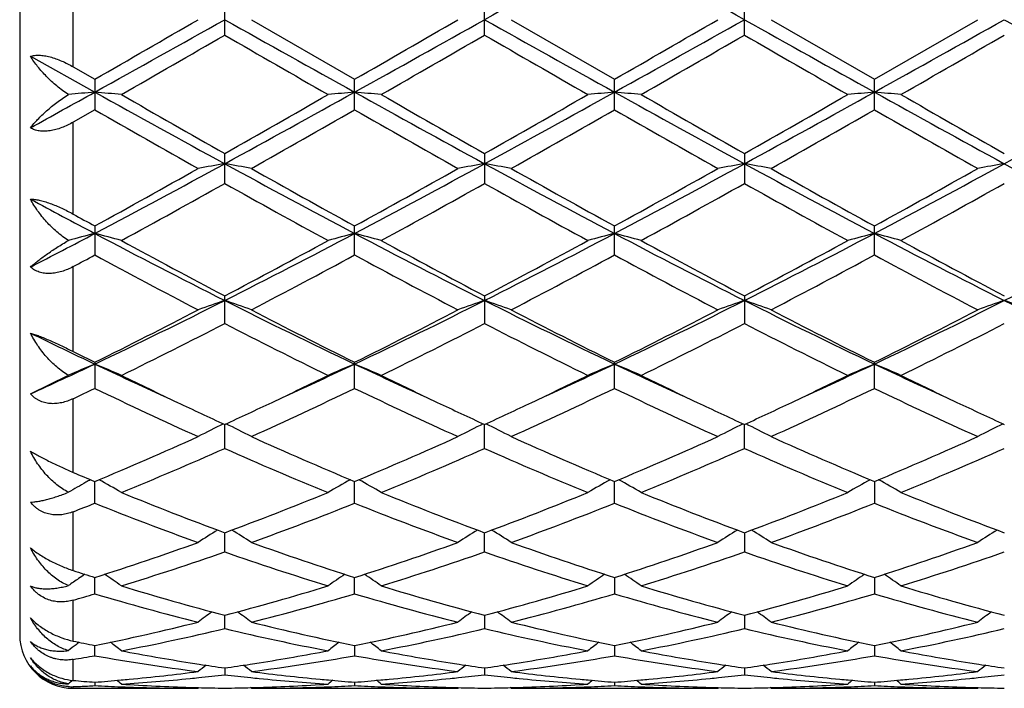
# Model space of a CAD drawing. Units: inches. Extents: x 0 to 11, y 0 to 8.5.
# Drawn here: x 4.2 to 4.5, y 4.1 to 4.4 of the extents above; entities that cross this region are included whole.
import ezdxf

# ---------------------------------------------------------------- set-up
doc = ezdxf.new("R2010")
doc.units = ezdxf.units.IN
doc.header["$LTSCALE"] = 0.605
doc.header["$MEASUREMENT"] = 0
doc.layers.get('0').update_dxf_attribs({"linetype": 'CONTINUOUS'})

msp = doc.modelspace()

# ---------------------------------------------------------------- linework, layer by layer
at = {"color": 7, "linetype": 'Continuous'}
for p, q in [((4.153618647, 4.5940324519), (4.153618647, 4.1340324519)), ((4.173618647, 4.3464077251), (4.173618647, 4.381657178399999)), ((4.2302796377, 4.358285492), (4.2302796377, 4.3697794119)), ((4.3274473079, 4.3582852211), (4.3274473079, 4.3697796827)), ((4.424615158, 4.3582855029), (4.424615158, 4.3697794007)), ((4.240234527799999, 4.364032452), (4.2788634209, 4.3417589927)), ((4.3374023965, 4.364032452), (4.3760312689, 4.3417590867)), ((4.4345696325, 4.3640324521), (4.4731991051, 4.3417594058)), ((4.4731991051, 4.3417594058), (4.5118279093, 4.3640324519)), ((4.1576176898, 4.3503439306), (4.1816954949, 4.3369370799)), ((4.173618647, 4.3464077251), (4.1816956264, 4.3417591785)), ((4.181695626000001, 4.341759178399999), (4.181695626000001, 4.3303382787)), ((4.2788634207, 4.3303384639), (4.2788634207, 4.3417589926)), ((4.3760312688, 4.3303383705), (4.3760312688, 4.3417590867)), ((4.4731991052, 4.3303380531), (4.4731991052, 4.3417594059)), ((4.181695626000001, 4.3303382787), (4.173618647, 4.3257234722)), ((4.173618647, 4.2913577963), (4.173618647, 4.3257234722)), ((4.2302796377, 4.3028140474), (4.2302796377, 4.3140197907)), ((4.3274473079, 4.3140200561), (4.3274473079, 4.302813784700001)), ((4.424615158, 4.314019779800001), (4.424615158, 4.302814058)), ((4.181695626000001, 4.2869086071), (4.181695626000001, 4.276060398899999)), ((4.2788634207, 4.2760605738), (4.2788634207, 4.2869084295)), ((4.3760312688, 4.2760604855), (4.3760312688, 4.2869085193)), ((4.4731991052, 4.2760601857), (4.4731991052, 4.2869088241)), ((4.173618647, 4.2399520782), (4.173618647, 4.2717107382)), ((4.2302796377, 4.2504123492), (4.2302796377, 4.2607680131)), ((4.3274473079, 4.2607682599), (4.3274473079, 4.2504121078)), ((4.424615158, 4.2607680031), (4.424615158, 4.2504123589)), ((4.181695626000001, 4.2359253474), (4.181695626000001, 4.2261938051)), ((4.2788634207, 4.226193961), (4.2788634207, 4.2359251869)), ((4.3760312688, 4.2261938823), (4.3760312688, 4.2359252679)), ((4.4731991052, 4.2261936151), (4.4731991052, 4.235925543)), ((4.1576176898, 4.2240924048), (4.1718368898, 4.2310667424)), ((4.173618647, 4.1947682682), (4.173618647, 4.2223274004)), ((4.2302796377, 4.2037080374), (4.2302796677, 4.2126945475)), ((4.3274473079, 4.2037078295), (4.3274472702, 4.2126947631)), ((4.424615158, 4.2037080458), (4.424615075, 4.2126945387)), ((4.181695626000001, 4.1832390166), (4.1816955162, 4.1913661544)), ((4.2788634207, 4.1832391457), (4.2788634407, 4.1913660194)), ((4.3760312688, 4.1832390806), (4.3760313406, 4.1913660877)), ((4.473199212, 4.1913663192), (4.4731991052, 4.1832388592)), ((4.173618647, 4.1580720711), (4.173618647, 4.1800497457)), ((4.2302796377, 4.1650430612), (4.2302796608, 4.1722094579)), ((4.3274473079, 4.1650428972), (4.3274472789, 4.1722096338)), ((4.4246150943, 4.1722094663), (4.424615158, 4.1650430678)), ((4.181695626000001, 4.149349966), (4.1816955447, 4.1554646835)), ((4.2788634207, 4.1493500617), (4.2788634355, 4.1554645593)), ((4.376031322099999, 4.1554646238), (4.3760312688, 4.149350013399999)), ((4.4731991845, 4.1554648088), (4.4731991052, 4.1493498491)), ((4.173618647, 4.1317035875), (4.173618647, 4.1469977521)), ((4.2302796377, 4.1363562439), (4.230279653999999, 4.141343011)), ((4.3274472875, 4.1413431352), (4.3274473079, 4.1363561318)), ((4.4246151131, 4.1413430137), (4.424615158, 4.136356248399999)), ((4.1758518108, 4.131233250299999), (4.175102046, 4.1306604614)), ((4.175102046, 4.1306604614), (4.1746781669, 4.130332827)), ((4.181695626000001, 4.1262259916), (4.1816955737, 4.1300216651)), ((4.278863430199999, 4.1300215906), (4.2788634207, 4.1262260495)), ((4.3760313031, 4.130021629), (4.3760312688, 4.1262260201)), ((4.4731991563, 4.1300217453), (4.4731991052, 4.126225921100001)), ((4.173618647, 4.1169850434), (4.173618647, 4.1248287846)), ((4.230279646700001, 4.1216434041), (4.2302796377, 4.1190860622)), ((4.3274472967, 4.1216434708), (4.3274473079, 4.1190860081)), ((4.4246151334, 4.1216434038), (4.424615158, 4.119086064599999)), ((4.1816956066, 4.1163127175), (4.181695626000001, 4.1150266265)), ((4.2788634242, 4.1163126911), (4.2788634207, 4.115026643)), ((4.3760312815, 4.116312704599999), (4.3760312688, 4.1150266343)), ((4.4731991242, 4.116312748299999), (4.4731991052, 4.1150266056)), ((4.173618647, 4.1140324519), (4.173618647, 4.114654487799999)), ((4.173618647, 4.1140324519), (4.2203249757, 4.1140324519)), ((4.2203249757, 4.1140324519), (4.2206609261, 4.114310085400001)), ((4.240234528, 4.1140324517), (4.2398973912, 4.1143086774)), ((4.2402345279, 4.1140324519), (4.3174919222, 4.1140324519)), ((4.3174919222, 4.1140324519), (4.3178279136, 4.1143101159)), ((4.3374023967, 4.1140324518), (4.3370652556, 4.1143086866)), ((4.3374023966, 4.1140324519), (4.4146600366, 4.1140324519)), ((4.4146600366, 4.1140324519), (4.4149960192, 4.114310103399999)), ((4.4345696328, 4.114032452), (4.434232525400001, 4.1143086603)), ((4.434569632900001, 4.1140324519), (4.5118279093, 4.1140324519)), ((4.5118279093, 4.1140324519), (4.5121638978, 4.1143101026))]:
    msp.add_line(p, q, dxfattribs=at)
for centre, radius, start, end in [((12.9898903384, -11.1112802645), 17.7348026099, 119.0585862381, 119.2383064203), ((-4.2532238164, -11.1387682415), 17.7663084823, 60.76166774930001, 60.941068182), ((-7.866659925900001, 25.9977096253), 24.7861238521, 299.0840920834, 299.2126844083), ((-6.5876627114, 23.0640844093), 21.5987161899, 299.9081495991999, 300.0264370017), ((16.3687188134, 26.0719188385), 24.8711486713, 240.7873078329, 240.9154597826), ((-6.7370459547, 23.4911061579), 22.0918029193, 299.9102217239, 300.0258672985), ((-7.8200478647, 26.0881782449), 24.8897599112, 299.084563989, 299.21262021), ((16.4479856889, 26.0399725946), 24.8345290408, 240.7873829086, 240.915724433), ((-6.7642419127, 23.7070037168), 22.3409575924, 299.9105907451, 300.024947068), ((-7.7322748282, 26.1049881324), 24.90901696, 299.0846535403, 299.2126105285), ((16.5339555827, 26.0199671112), 24.811602802, 240.787405966, 240.9158661766), ((-7.6515540739, 26.1345063911), 24.9428079642, 299.0847094541, 299.212492984), ((16.6683207289, 26.0866007907), 24.8879158617, 240.7875310143, 240.9155970159), ((-5.3344386984, 20.9240849189), 19.1287623097, 299.8676468637, 300.0011661948), ((11.8804989695, 17.5991897284), 15.2920698671, 239.9818950071, 240.1489126318), ((-5.1119831837, 20.7065423179), 18.8777212107, 299.8667037709001, 300.0019972619), ((12.0598170703, 17.7421103137), 15.4569180709, 239.9832597005, 240.1484964421), ((-5.0004839018, 20.6813089803), 18.8487025477, 299.8671234351, 300.0026247842), ((12.2513004227, 17.9056303113), 15.645688019, 239.9837555113, 240.1469982083), ((-4.9052068912, 20.6842669471), 18.8522095655, 299.8676315511, 300.0031063978), ((0.0123813116, 11.8435251277), 8.586736567400001, 298.8650818883, 299.0486982358), ((4.3507976619, 2.4018700366), 1.9424417636, 94.9942916886, 95.2862633339), ((4.0125762899, 2.4018299958), 1.9424831356, 84.71051716779999, 85.005310483), ((7.722589795499999, 10.7094416534), 7.290181547, 240.941177678, 241.3770853232), ((8.0093557998, 10.9881492948), 7.6697732222, 240.1480875567, 240.4802644774), ((0.7721842186, 10.425039563), 7.0216085468, 299.5045934884, 299.8674316644), ((0.7345359421, 10.7156313613), 7.2972596621, 298.6232982274, 299.0587801933), ((4.4479881011, 2.4017105636), 1.9426025582, 94.99454308530001, 95.2893170199), ((4.109740438999999, 2.4017002609), 1.942612678, 84.7107552561, 85.00553187319998), ((7.8232385977, 10.71574432), 7.2973815459, 240.9413235455, 241.3767982493), ((8.134140415700001, 11.0366089764), 7.725549443899999, 240.1493412002, 240.4791164504), ((0.8367499999, 10.7065249983), 7.2868486299, 298.6227691381, 299.058875179), ((0.8785824353, 10.4089635821), 7.0030711472, 299.5036440217, 299.8674434841), ((4.5451497072, 2.4018199384), 1.9424930652, 94.9946386827, 95.2894284121), ((4.2069622538, 2.4022793684), 1.9420310918, 84.7107559951, 85.0056287836), ((7.9235491934, 10.7214127036), 7.303862813899999, 240.9413710986, 241.3764590193), ((8.2406310533, 11.052821248), 7.7442509348, 240.1492221051, 240.4781998949001), ((0.9364474787, 10.7019088491), 7.281584866, 298.6226963587001, 299.059118694), ((0.9958372862999999, 10.3736046131), 6.9624051911, 299.5030778806, 299.8690012626), ((4.6422725678, 2.4023629784), 1.9419482172, 94.9947103076, 95.28959228389998), ((4.3041708372, 2.4027237179), 1.9415849349, 84.7107264299, 85.0056839928), ((8.0216057771, 10.7230024896), 7.3056840876, 240.9413342679, 241.3763138595), ((8.3432237693, 11.0622025392), 7.7550874484, 240.14896258, 240.477477505), ((1.034798843, 10.6997294148), 7.2791048551, 298.6227368006, 299.0593069259), ((7.2373007853, 9.666270535599999), 6.148893879400001, 240.2025232675, 240.6164619907), ((0.9643494779, 10.1220912072), 6.673110407999999, 299.4002966676, 299.7817150422999), ((7.315905567000001, 9.6334204009), 6.1111621668, 240.2005004781001, 240.6169889069), ((1.0456918115, 10.1499810273), 6.7051772202, 299.4011173411, 299.7807110676), ((7.4066392494, 9.6221490547), 6.0981837501, 240.2003308029, 240.6177073659), ((1.1392902403, 10.1564411433), 6.7125573024, 299.4005860425, 299.7797655439), ((7.4978173351, 9.6116826748), 6.0861249125, 240.2002969861, 240.6184993496), ((2.2041520167, 8.0266942499), 4.2329248068, 297.8514861419001, 298.5978572668), ((2.2110741184, 7.8740641827), 4.0928027379, 298.7824088458, 299.4012634874), ((4.4033693466, 3.3136381713), 1.0114646564, 99.85339566409999, 100.4262423029), ((4.0572050695, 3.3137055083), 1.0113957325, 79.5738982175, 80.1467930942), ((6.2592647144, 8.0319743378), 4.2389284454, 241.4023937152, 242.1477035661), ((6.3771319648, 8.1034006616), 4.3552662192, 240.6168972166, 241.1984530878), ((2.2999106071, 7.8889282437), 4.1098419654, 298.7844318265, 299.4007115703), ((2.2976563084, 8.0334674212), 4.2406250584, 297.8524984466, 298.5975112152), ((4.5005120716, 3.3137572898), 1.0113431213, 99.85316129040002, 100.4261139994), ((4.1543675833, 3.3136964534), 1.011405607, 79.5736927001, 80.1465978636), ((6.3546229902, 8.0286216293), 4.235118641600001, 241.4021740031, 242.1481582765), ((6.4684121196, 8.0928330781), 4.3431692773, 240.6161763821, 241.1993512482), ((2.3929689905, 7.8963538798), 4.1183287642, 298.7847959547, 299.3998083252), ((2.3940128576, 8.0349895905), 4.2423499142, 297.8525826631999, 298.5972903977001), ((4.5976893632, 3.3136878469), 1.0114130785, 99.8530185673, 100.425913393), ((4.2515071161, 3.3135481493), 1.0115564759, 79.5736696474, 80.1464569121), ((6.4496777549, 8.0247239042), 4.2306850869, 241.4020333136, 242.1487987679), ((6.5597881656, 8.0825371075), 4.3313563664, 240.6161018979, 241.2008722478), ((2.3668273384, 8.1180253311), 4.3719853282, 298.8022697783, 299.3815981423), ((2.4903748092, 8.0365150947), 4.2440750912, 297.8525815455999, 298.5969850737), ((4.6948737637, 3.3135773171), 1.0115247744, 99.8528711678, 100.4257011553), ((6.547227575, 8.0254314079), 4.2314891405, 241.4020780306, 242.1486994146), ((2.2809041443, 7.7841118801), 3.9899247379, 298.6131006508, 299.2469307447001), ((6.0794013585, 7.6027020697), 3.7826593949, 240.7355204837, 241.4040768418), ((2.3833652937, 7.774543155499999), 3.9789897842, 298.6121750802, 299.2477404112), ((6.181348795, 7.611413402), 3.792595701, 240.7368628314, 241.4036692407), ((2.4811625955, 7.7733307206), 3.9776241362, 298.6125829041999, 299.2483642283), ((6.2838805185, 7.6210507578), 3.8036249128, 240.7373366367, 241.4022076536), ((2.6773637232, 7.594092053400001), 3.7728494167, 298.5958180787, 299.2661007749001), ((5.939876164099999, 7.615616537899999), 3.766983982, 241.7625888582, 242.1774785299), ((5.9826103764, 7.565813349299999), 3.7409237155, 241.0812930246, 241.222526399), ((2.7046329925, 7.0838836434), 3.1655132328, 297.3228858719, 297.8145168972), ((4.3614039836, 3.586990444), 0.7199054523, 104.4554945251, 105.2672819757), ((4.001960395799999, 3.5869433191), 0.7199577281, 74.7237834553, 75.54339098720001), ((5.561903092000001, 6.8990340188), 2.9568271386, 242.1740840597, 243.2335039853), ((2.897083188, 6.902069820199999), 2.9602460876, 296.7672182345, 297.8254068725), ((4.4586044992, 3.5868996731), 0.7200013905, 104.456202661, 105.2757555403), ((5.660874207999999, 6.9025363498), 2.9607662698, 242.1748623497, 243.2328644366), ((4.0991252837, 3.5869002879), 0.7200000728, 74.7244426719, 75.5440080954), ((2.9959556695, 6.8987957765), 2.9565549099, 296.7662958014, 297.8258098967), ((4.5557661413, 3.5869374449), 0.7199632942, 104.4564691477, 105.2760640705), ((4.1963506307, 3.5871095509), 0.719783141, 74.72444404689999, 75.54427797609999), ((5.7591532338, 6.904661155599999), 2.9631639981, 242.1750390752, 243.2321850819), ((3.0938424753, 6.897373700499999), 2.9549615538, 296.7662647118, 297.8263542284), ((4.6528867034, 3.5871311794), 0.7197640228, 104.4566689897, 105.2765184366), ((4.2935617781, 3.5872698099), 0.7196172955, 74.7243615844, 75.5444316488), ((5.8569799403, 6.9059136726), 2.9645790899, 242.1750761559, 243.2317189873), ((3.1907199985, 6.8979186962), 2.9555789665, 296.7665312201, 297.8263974065), ((5.6284912484, 6.9171665881), 3.0019075766, 241.4031961429, 242.2396505234), ((2.8850656034, 6.8182179624), 2.8896627902, 297.7442887581, 298.6132294531), ((5.7296151635, 6.924556684), 3.0102895981, 241.4044129758, 242.2385296021), ((2.983683972, 6.815558430599999), 2.8866334577, 297.7433812667, 298.6132362687), ((5.8280992228, 6.9269577547), 3.0130275989, 241.404295836, 242.2376512963), ((3.0294143793, 6.911522984199999), 2.9955111723, 297.7596675037, 298.5979027395), ((5.9260274946, 6.9283237618), 3.0145906482, 241.4040425012, 242.2369574486), ((2.7247559948, 6.9718091449), 3.0642673497, 298.2178396015, 298.3893702062), ((5.475682737300001, 6.6678818615), 2.7194140092, 241.5863951278, 242.507787999), ((2.9354395057, 6.7609933363), 2.8248324994, 297.5098909864, 298.3968916432), ((5.5694607372, 6.6614217616), 2.7121189925, 241.5844395702, 242.5082967468), ((3.029968627, 6.7659752271), 2.8304699355, 297.5106853652, 298.3959181449), ((5.665457504, 6.6592414811), 2.7096441969, 241.5842813121, 242.5089863904), ((3.1776103304, 6.6709325962), 2.7228595513, 297.4924725, 298.4126995858), ((5.761534341, 6.6572226144), 2.7073496619, 241.5842598814, 242.5097463869), ((3.2166220273, 6.2708743051), 2.2527777438, 295.3655979765001, 296.741054065), ((4.4186167527, 3.7029436988), 0.5871167532, 108.7102850417, 109.7391349993), ((4.0419597824, 3.7029835848), 0.5870734588000001, 70.261114836, 71.2900558745), ((5.24515535, 6.2733369111), 2.2555250398, 243.2594616823, 244.6332348844), ((3.3122028706, 6.2740791287), 2.2563536376, 295.3671497948, 296.7404214103), ((4.5157567896, 3.7030117605), 0.5870436025, 108.7098629005, 109.7389064769), ((4.1391212536, 3.702976894), 0.5870819171, 70.2607477122, 71.2897040401), ((5.3414890576, 6.271636270599999), 2.2536309205, 243.2589387359, 244.6338747258), ((3.4090125036, 6.2748280084), 2.2571837365, 295.3672241899, 296.7399855978), ((4.6129343888, 3.7029744457), 0.5870819281, 108.7096055936, 109.7385478294), ((4.2362580927, 3.7028934087), 0.5871707632000001, 70.26070726729999, 71.2894502812), ((5.4375916903, 6.2694949948), 2.2512395239, 243.2586292112, 244.6350230245), ((3.5058822377, 6.2754628401), 2.2578848762, 295.3671613639, 296.7394924447), ((4.7101196911, 3.7029143558), 0.5871443738000001, 108.7093398422, 109.7381683674), ((4.3333956838, 3.7028094718), 0.5872599042000001, 70.2607170278, 71.2892788284), ((5.534665862100001, 6.2693053776), 2.2510280975, 243.258587737, 244.6351062344), ((3.2067240518, 6.2017578239), 2.1943260691, 296.3795089582, 297.5110071522), ((5.2895800255, 6.2720363998), 2.2731689171, 242.5081578384, 243.6004013906), ((3.3017495552, 6.205912315), 2.1989999525, 296.3814173278, 297.5104926858), ((5.385291892100001, 6.269179460299999), 2.2699624701, 242.507470234, 243.6012552953), ((3.3640690155, 6.2744885745), 2.2759191454, 296.4002399206, 297.4911598208), ((5.4810324236, 6.266432057999999), 2.2668667153, 242.5074019119, 243.6026911212), ((3.493942924, 6.210178174), 2.203773155, 296.3820374688, 297.5086700811), ((3.2415126647, 6.172334124500001), 2.1613522243, 296.0785529104, 297.2243639892), ((5.188815368, 6.112084883200001), 2.0939473178, 242.7570211489, 243.9397103471), ((3.3400800155, 6.169550428099999), 2.1582367948, 296.0776737387, 297.2251268975), ((5.287294914499999, 6.1147347425), 2.096903983, 242.7582990689, 243.9393242098), ((3.4670233836, 6.1101835051), 2.0918247351, 296.0599525635, 297.2438318621), ((5.3859196466, 6.1175995078), 2.1001176559, 242.7587336140001, 243.9379473947), ((3.5345777947, 6.169148590700001), 2.1578050254, 296.0785207504001, 297.2261867001), ((5.082339875400001, 6.137553242), 2.1047091488, 243.9370318898, 244.664452717), ((5.1056011063, 6.0992461432), 2.0797994433, 243.3774031705, 243.6260327604001), ((3.374072581, 5.9418045915), 1.887982546, 294.5203956169, 295.3261425906), ((4.3805159149, 3.7565143921), 0.5184080138, 112.5519599795, 113.7369493704), ((3.9828306362, 3.7564462529), 0.5184879859, 66.2500479566, 67.4463926307), ((4.9840742045, 5.9305004808), 1.8755215894, 244.6709432353, 245.5506350084), ((3.4754799533, 5.9326958384), 1.8779358932, 294.4495368217, 295.3281083624), ((4.4777339822, 3.7564183943), 0.5185157561, 112.5530124226, 113.7492825605), ((4.0799968077, 3.7564204871), 0.5185123273, 66.2510042748, 67.4472969297), ((5.082323236000001, 5.9328882262), 1.8781424286, 244.6722985431001, 245.5507531015), ((3.5737273528, 5.9303619792), 1.8753645079, 294.4490646661, 295.3288030597), ((4.5748956888, 3.7564426195), 0.5184910722, 112.5534029719, 113.7497302797), ((4.1772285192, 3.7565648756), 0.5183545785, 66.25100477310001, 67.44769186810001), ((5.1805770269, 5.9352169828), 1.8807118033, 244.6727462924, 245.5500450901), ((3.6702269866, 5.931736971399999), 1.8768929897, 294.4502227438, 295.3292874071), ((4.6720121138, 3.7565736647), 0.5183505314, 112.5536962673, 113.7503906953), ((4.2744442862, 3.7566751267), 0.5182346086, 66.2508838522, 67.4479165931), ((5.278548822099999, 5.9369332221), 1.8826067699, 244.6729727834, 245.5494299808), ((5.0114326326, 5.907752908099999), 1.8664036723, 243.9451491155, 244.6584296704), ((3.4594159923, 5.8863814799), 1.8426846078, 295.3368091263, 296.0592989118001), ((5.110340442, 5.911403232300001), 1.8704471845, 243.946386204, 244.6581365361), ((3.5462378278, 5.907892540800001), 1.866553913, 295.341320721, 296.0545251916), ((5.2083583014, 5.913140712200001), 1.8723812983, 243.9463795167, 244.6574335428), ((3.6561931356, 5.8812521432), 1.8370041033, 295.3364779679, 296.0611670354), ((5.3061148395, 5.9143321715), 1.8737099798, 243.9462259223, 244.6568054704), ((3.3856319864, 5.878813368099999), 1.8343578545, 295.4403282142, 295.7200266915), ((4.9176883793, 5.752338796599999), 1.6943446722, 244.254026681, 245.6956869653), ((3.5242006955, 5.7922991842), 1.7384479857, 294.3230561433, 295.728129103), ((5.0137261821, 5.749872373400001), 1.6916321061, 244.2522105236, 245.6961588612), ((3.6402340126, 5.7518950539), 1.6938599904, 294.3044788237, 295.7465381194), ((5.1105079669, 5.7490623487), 1.6907348656, 244.2520710396, 245.6967927419), ((3.7174717856, 5.7946326938), 1.7410126149, 294.323333947, 295.7263495173), ((5.2073139475, 5.7483112038), 1.6899013449, 244.25206215, 245.6974937602), ((4.9499868875, 5.778419361), 1.7232159903, 244.6642958293999, 245.3134662631001), ((3.5190009304, 5.760315393300001), 1.703246402, 294.6832693442, 295.34001196), ((5.0476921222, 5.779538814099999), 1.7244574524, 244.6640934699, 245.3127691615), ((3.6075600658, 5.778818522999999), 1.7236536498, 294.686431375, 295.3354533165), ((5.144694086, 5.7791431852), 1.7240289025, 244.6635018338, 245.3122898697), ((3.714024998, 5.758898680800001), 1.7016716042, 294.6821239897, 295.3395115767), ((5.2416341851, 5.7786208848), 1.7234592866, 244.6629649385, 245.3119195601), ((4.440516405199999, 3.7811785792), 0.4804137804999999, 116.0150748639, 117.2798515975), ((4.0200633046, 3.7812119432), 0.4803748661, 62.7204665242, 63.9853678067), ((4.5376521957, 3.7812336761), 0.4803505317, 116.0145332994, 117.2795608115), ((4.1172228793, 3.7812044487), 0.4803853285, 62.7199970249, 63.9849040544), ((4.6348298323, 3.7812068126), 0.4803787719, 116.0141887274, 117.2791017122), ((4.2143555759, 3.781138386), 0.4804598745000001, 62.7199470814, 63.984583901), ((4.7312808573, 3.7826275398), 0.4787875022999999, 116.0116679212, 117.2807809271), ((3.6191932191, 5.538044272400001), 1.4594353576, 292.6701075116, 294.3238293456), ((4.8560367227, 5.5717620733), 1.496202845, 245.69608227, 247.3091490834), ((3.7015351245, 5.572104222), 1.4965783018, 292.6912724664, 294.3039208171), ((4.9526850901, 5.5705720489), 1.4949044718, 245.6954565455, 247.3099226858), ((3.8123797213, 5.5406612778), 1.4622931407, 292.67213216, 294.3226020114001), ((5.0493487516, 5.5694533645), 1.4936776713, 245.6953992925, 247.3112091112), ((3.9091561591, 5.5415814627), 1.4632928729, 292.6723886586, 294.3217285104), ((3.6454527582, 5.5233079359), 1.4433871175, 292.2354298912, 293.9022027325), ((4.802375107400001, 5.4934049046), 1.4108902281, 246.0784480176, 247.7836032153), ((3.7554752166, 5.49312867), 1.4105878836, 292.2160030951, 293.9215172339), ((4.9000242011, 5.4945603236), 1.4121417988, 246.0796051775, 247.7832557339), ((3.8403629823, 5.5219343075), 1.4418984299, 292.234972512, 293.9034404950999), ((4.997717396100001, 5.4957673789), 1.4134579922, 246.0799744793, 247.7820310419), ((3.9375306739, 5.5219087259), 1.4418750383, 292.2353851476, 293.9038611312), ((4.7226224638, 5.4867806833), 1.4038166803, 246.9783190832, 247.3360298834999), ((4.403705334700001, 3.7906431539), 0.4594661473, 119.3661321078, 120.3079557663), ((4.4049509111, 3.7884341159), 0.462002149, 119.1220276159, 119.3664095748), ((3.9592808369, 3.789965924), 0.4602547493, 59.6772903768, 60.8776537366), ((4.50127297, 3.7899625683), 0.4602550343, 119.1215785195, 120.3219428741), ((4.0564598971, 3.7899671928), 0.4602480968, 59.67839337140001, 60.87879479430001), ((4.5984451037, 3.7899634179), 0.4602564185, 119.1220928693, 120.3224470081), ((4.153697294100001, 3.7900854853), 0.4601110402, 59.6783971946, 60.87918995600001), ((4.6951302697, 3.7908184534), 0.4592748108, 119.1213961119, 120.3243530406), ((4.2513547243, 3.7909421088), 0.4591247364, 59.67710177000001, 60.88054610010001), ((4.671359510899999, 5.3617526284), 1.2686861471, 247.7829961745, 249.6553362383), ((3.7888221729, 5.3627126263), 1.2697175347, 290.3455787711, 292.2163853796001), ((4.768999731, 5.362967385899999), 1.269989253, 247.7839980098, 249.6543977909), ((3.8951741298, 5.3391549168), 1.2444362287, 290.3262109256, 292.2350359659), ((4.8663185099, 5.3633301274), 1.2703820087, 247.7838956578, 249.6537063395), ((3.9927360271, 5.3381200883), 1.2433291303, 290.3257450428, 292.2362603886), ((4.9635735804, 5.3635298896), 1.2705996918, 247.7836856168, 249.6531536184), ((3.7073029835, 5.3728384476), 1.2807010523, 291.3528017951, 291.7412985549), ((4.6296322163, 5.3049912466), 1.2078804802, 248.2322520947, 250.1923205852), ((3.8312746967, 5.3040522924), 1.2068793542, 289.8072674648, 291.7689439217), ((4.7263686813, 5.303821515), 1.2066340807, 248.2306726111, 250.1927304783), ((3.9195135432, 5.3275772603), 1.2320382719, 289.8272252645, 291.7488374273), ((4.823391244100001, 5.3034512102), 1.2062363628, 248.2305592376, 250.1932748212), ((4.0165994617, 5.3278274168), 1.232301181, 289.8268369514, 291.7480615291), ((4.9204253988, 5.3031169797), 1.205876595, 248.2305722214, 250.1938713074), ((4.4648216688, 3.7905248191), 0.4502224513, 121.790330694, 122.8920218367), ((3.9957640375, 3.7905602899), 0.450178437, 57.1083268735, 58.2101483895), ((4.561951272, 3.7905779275), 0.4501575768, 121.7897751412, 122.8917015879), ((4.0929198649, 3.7905492099), 0.45019428, 57.1078058495, 58.2096130808), ((4.6589396856, 3.7908546284), 0.4498276445, 121.7889179684, 122.8916211853), ((4.190232390299999, 3.7907807466), 0.4499209593, 57.1073295393, 58.2097405707), ((4.7561223048, 3.7908241172), 0.4498612729, 121.7884676315, 122.8910879738), ((3.8472377138, 5.2044397592), 1.1010044376, 287.6844959602, 289.8074840086), ((4.6135634065, 5.2051318112), 1.1017374199, 250.1928897658, 252.3144444827), ((3.9502645329, 5.1871438094), 1.0827461512, 287.6671339448, 289.8258852683999), ((4.7105347777, 5.2045564668), 1.1011295298, 250.1923649612, 252.3150891611), ((4.0472867339, 5.1875845104), 1.0832102193, 287.6674008805, 289.8252397061999), ((4.8075151634, 5.2040353264), 1.1005759054, 250.1923233432, 252.3161420828), ((4.14430538, 5.1880390308), 1.0836884115, 287.6676263456, 289.8245116974), ((3.8814801094, 5.1615615239), 1.0557983508, 287.0842255023, 289.2909715954), ((4.5788848606, 5.1609628886), 1.0551691353, 250.7082479594, 252.9162948739), ((3.9734790154, 5.1772974475), 1.0723585346, 287.101226741, 289.273868254), ((4.676234061000001, 5.161534866499999), 1.0557691244, 250.7092077842, 252.9160108117), ((4.0706745719, 5.1771913903), 1.0722491152, 287.1014948735, 289.2743443823), ((4.7735965214, 5.1621066718), 1.0563729562, 250.7094878111, 252.9150170981), ((4.1678448006, 5.1771644876), 1.0722228797, 287.1018268997, 289.2747023001), ((4.500559286700001, 5.157037652), 1.0511053295, 251.8778056228, 252.3404553595), ((4.4281235043, 3.7862841877), 0.4469198422, 124.0332342177, 124.3947299455), ((3.9352044921, 3.7862189422), 0.4470090052, 54.9919827082, 55.9674766998), ((4.5253326334, 3.7862392949), 0.4469797972, 124.0316542868, 125.0072194881), ((4.0324026565, 3.7862461872), 0.4469694148, 54.99314056640001, 55.96874602819999), ((4.6225247822, 3.7862116302), 0.4470163453, 124.0322504712, 125.0077269147), ((4.1296547741, 3.7863661796), 0.4468229765, 54.9931300841, 55.9690828936), ((4.7196298293, 3.7863124001), 0.4468979457, 124.0328143749, 125.0085742778), ((4.2268750152, 3.786442063), 0.4467311118, 54.9929872861, 55.9691991411), ((4.4280449958, 3.7863991089), 0.4467806644, 124.3947473103, 124.9914282903), ((3.9036462279, 5.0890663415), 0.979988946, 285.9909290645, 286.4827748119), ((4.449602864, 5.053465334599999), 0.9429734290999999, 253.494403399, 255.9278513745), ((4.47857246, 5.0859450455), 0.9766892249, 252.9161484703, 255.2726960547), ((3.9856208784, 5.0731846724), 0.9634242626, 284.7112024847, 287.1001840984), ((4.007563683, 5.065857322799999), 0.9558185536, 284.0888192896, 286.4895347578), ((4.5466151725, 5.0528699399), 0.9423583028, 253.4931809871, 255.9281694171), ((4.5759130535, 5.0865524517), 0.9773205172, 252.9169405877, 255.2719421803), ((4.0828476133, 5.0729947427), 0.9632254407999999, 284.7106751702, 287.1001633444), ((4.1046136895, 5.0662921427), 0.9562689847, 284.0893268275, 286.4889093559), ((4.6437333367, 5.052698101), 0.9421794756999999, 253.4931095802, 255.9285750745), ((4.6731345055, 5.0867210351), 0.9774973127, 252.9168583946, 255.271417636), ((4.18015876, 5.0724735294), 0.9626850481, 284.7103016408, 287.1011166887), ((4.2017493294, 5.0664374065), 0.9564175702, 284.089044283, 286.4882860587), ((4.7408554286, 5.0525455944), 0.9420204146, 253.4931444796, 255.9290207762), ((4.7703316949, 5.0868044773), 0.9775855151, 252.9166850855, 255.2710010839), ((4.487380325299999, 3.7804745102), 0.446887814, 125.8668780049, 126.6974341585), ((3.9732093785, 3.7805102712), 0.4468410934000001, 53.3029305662, 54.1335933725), ((4.5846291811, 3.7803576998), 0.447030421, 125.8665532297, 126.6969048652), ((4.0702406937, 3.7803316769), 0.4470658937, 53.3025762388, 54.1328364884), ((4.681801724800001, 3.7803448371), 0.4470433814, 125.8660684084, 126.6963749063), ((4.167361486, 3.7802700211), 0.4471430839, 53.30252577660001, 54.13259210340001), ((4.7789832688, 3.7803191947), 0.4470721114, 125.8655606012, 126.6958159529), ((4.0075170848, 4.9868546374), 0.8743571520000001, 281.4906222428, 284.0865795627), ((4.4553920964, 4.9971906335), 0.8849542494, 255.9287411969, 258.493579509), ((4.1045960922, 4.9872187849), 0.8747317525, 281.491568959, 284.0863611594), ((4.5524952334, 4.9969083144), 0.8846646635, 255.9283623147, 258.494038535), ((4.2017162977, 4.9874383828), 0.8749564073999999, 281.4917618096999, 284.0859041805), ((4.6496031671, 4.9966702763), 0.8844193498, 255.928339484, 258.4947637922), ((4.298834805799999, 4.987667604499999), 0.875190751, 281.4919382284, 284.0853865471), ((4.0284670806, 4.9821441353), 0.8695317506999999, 280.8166684514, 283.4203487706), ((4.4301034545, 4.9728763443), 0.8600554843000001, 256.5652244117999, 259.1975783702), ((4.1256968753, 4.981858684), 0.8692397840999999, 280.8162020966001, 283.4207308806), ((4.527329126000001, 4.9731629949), 0.8603478756, 256.5659044607, 259.197379622), ((4.2228752199, 4.9817915114), 0.8691718969, 280.8163747274, 283.4210875063), ((4.6245557714, 4.9734193885), 0.8606108001999999, 256.5660611555, 259.1967148358), ((4.320045558, 4.9817639826), 0.8691445033, 280.8165931964, 283.4213525864), ((4.173618647, 4.1340324519), 0.02, 180, 270), ((4.3524843086, 4.9705623064), 0.8577160806999999, 257.9633611005, 258.5144787767), ((3.9153031657, 3.7741322954), 0.4490359625, 52.0174451346, 52.68403965890001), ((4.5453921482, 3.7739447378), 0.449267698, 127.3152780305, 127.9815386387), ((4.012351384, 3.77396123), 0.4492445447, 52.0188255887, 52.68513427520001), ((4.642607233000001, 3.7738907246), 0.4493392854, 127.3158930458, 127.9820385432), ((4.109593786, 3.7740560908), 0.4491240959, 52.018841821, 52.6853485671), ((4.7397078139, 3.773987654), 0.4492216667, 127.3165804573, 127.9829135153), ((4.2068160732, 3.7741269058), 0.4490351486, 52.01869552399999, 52.6853744421), ((4.4481568977, 3.7740202336), 0.4491672353, 127.5071462295, 127.9652122195), ((4.3462649531, 4.9386823399), 0.825234435, 259.2012807017, 261.0163751912), ((4.1150618676, 4.9342798817), 0.8207660788, 278.9786584151, 280.8036475999), ((4.4434978049, 4.9390649633), 0.8256224234, 259.2018384125, 261.0160959785), ((4.2122652175, 4.9340853636), 0.8205683709999999, 278.9783462450999, 280.8037647701), ((4.5406914832, 4.9391971131), 0.8257570109000001, 259.2018182001, 261.0157738734), ((4.3094844039, 4.9337636481), 0.8202426804, 278.9783302927999, 280.8044347228), ((4.637876204499999, 4.9392759098), 0.8258374603, 259.2017336851, 261.0154906221), ((4.0374654962, 4.935947697), 0.8224667595, 279.5287471122999, 280.0997754695), ((4.322713482799999, 4.916664759200001), 0.8029193492, 259.8845956897001, 262.6736773329), ((4.3434526325, 4.9215891988), 0.8079118325, 261.0240833574, 261.2635869141), ((4.117182113, 4.921083645), 0.8074006429999999, 278.7365839776, 278.9761907471), ((4.1369029335, 4.9227941993), 0.8091190256999999, 277.3372108059, 280.1048862698), ((4.4198417488, 4.9163847186), 0.8026366623000001, 259.8838619002, 262.6738667796), ((4.440639387, 4.9216922995), 0.8080165287000001, 261.0239306415, 261.2633099542), ((4.214349743000001, 4.9211107262), 0.8074273940000001, 278.736309701, 278.9759231154), ((4.2340402254, 4.9229969494), 0.8093240205, 277.3375246662, 280.1044972036001), ((4.5169983826, 4.916320096600001), 0.8025711039, 259.8838400887, 262.6740913983), ((4.5377995921, 4.9216223004), 0.8079462197, 261.0237081723, 261.2631108244), ((4.3115484871, 4.9209170725), 0.8072313862999999, 278.7361877205, 278.9759209593), ((4.3311979249, 4.9230867885), 0.8094143420000001, 277.3373820177, 280.1040866719), ((4.6141559768, 4.9162671338), 0.8025172628, 259.8838970294, 262.674337082), ((4.634958162699999, 4.9215432778), 0.8078667019, 261.0235034059, 261.2629119608), ((4.1211993542, 4.8912464236), 0.7772924458, 275.4165587163, 277.3266990565), ((4.5036506069, 3.7689907412), 0.4513224364, 128.4002696879, 128.8856161253), ((4.3425942399, 4.9159845307), 0.8022418119, 261.2633830609, 261.9520997634), ((4.1181865245, 4.9144613814), 0.8007026548999999, 278.0474662235999, 278.73752217), ((3.9569496568, 3.7690367056), 0.4512610697, 51.1147485868, 51.6001745955), ((4.3397106765, 4.8943821569), 0.7804472795, 262.6771349871, 264.5795648627), ((4.2183484653, 4.8913982432), 0.7774453003, 275.4168107588, 277.326575891), ((4.6007686404, 3.7690471619), 0.4512478124, 128.3998146646, 128.8852790351), ((4.4397708664, 4.9160216777), 0.8022797813, 261.2631036134, 261.9518371796), ((4.2153443204, 4.9145530812), 0.8007947683, 278.047247931, 278.7372387133), ((4.054097558600001, 3.769018876), 0.451287483, 51.1141963685, 51.5996006817), ((4.4368662583, 4.894266168500001), 0.7803306711, 262.6769442862, 264.5796309458), ((4.315508676, 4.891481758899999), 0.7775291420999999, 275.4167776261, 277.3263687316), ((4.6979398689, 3.7690365246), 0.4512580476, 128.39929628, 128.8847389627), ((4.5369255347, 4.915915664), 0.8021730345999999, 261.2629031862, 261.9517099828), ((4.3125303169, 4.9144433717), 0.8006836672, 278.047060506, 278.7371051059), ((4.151214602400001, 3.7689572823), 0.4513669368, 51.1141452313, 51.5994333258), ((4.5340164538, 4.8941302423), 0.7801936815, 262.6769131471, 264.5799523089), ((4.4126687084, 4.8915674738), 0.7776151568999999, 275.4167361756, 277.3261363315), ((4.7951203238, 3.7690137767), 0.4512836533, 128.3987511372, 128.8841694087), ((4.6340799428, 4.9158095973), 0.8020661542, 261.2627033026, 261.9516031229), ((4.459540837400001, 3.7654657765), 0.4532394092, 129.1370696749, 129.4031189429), ((4.2411302899, 4.8800177289), 0.7660135123999999, 264.943747873, 265.5499721308), ((4.1222956084, 4.8796893858), 0.7656834709, 274.4493494699, 275.1867612756), ((3.9036371507, 3.7652270899), 0.4535586032, 50.5795748161, 50.8632496363), ((4.1219629031, 4.8834382968), 0.7694471088, 275.1861977461, 275.4148398536), ((4.1421499331, 4.8805312068), 0.7665267337, 273.7025382017, 275.6340212963), ((4.1415090335, 4.8872152756), 0.7732414335, 275.632658109, 275.8682546344), ((4.1410214425, 4.8918684419), 0.7779200675, 275.8689388411, 276.5886026679), ((4.319419336, 4.8907635202), 0.7768088469, 263.4107287664, 264.1314382634), ((4.3190436415, 4.8871341054), 0.7731600401000001, 264.1316331470001, 264.3672032005), ((4.3182296894, 4.8783360954), 0.7643246228, 264.3631907913, 266.3002526561), ((4.3386084456, 4.8835362176), 0.7695457226000001, 264.5849819899, 264.8135450153), ((4.5568607845, 3.7652914216), 0.4534701428, 129.1358916126, 129.4196284313), ((4.3383354135, 4.8805032688), 0.76650051, 264.8133764059, 265.5500064055), ((4.2194636901, 4.8796320237), 0.7656262845999999, 274.449660929, 275.1871460434999), ((4.000881022, 3.7653047392), 0.4534504734000001, 50.58074513890001, 50.8645013229), ((4.2191170182, 4.8835379903), 0.7695475973999999, 275.1865591294, 275.4150901522), ((4.2393284729, 4.8804164898), 0.766411579, 273.7023096827, 275.6341004424), ((4.2386869224, 4.8871070064), 0.7731327592, 275.6327374631, 275.8682690132), ((4.2381964225, 4.8917878683), 0.7778392411, 275.8689577695, 276.5887483041), ((4.4165875709, 4.890797661000001), 0.7768428809000001, 263.4109768005, 264.1316695408), ((4.416215988399999, 4.887207824), 0.7732338648999999, 264.1318622338001, 264.3674249129), ((4.4154069402, 4.87846084), 0.7644497083, 264.363425317, 266.3001595173999), ((4.4357643047, 4.8834254502), 0.7694343381000001, 264.5850659635, 264.8136946129001), ((4.6540890949, 3.7652242363), 0.4535603799, 129.1364556036, 129.4201306256), ((4.4355011234, 4.8805018299), 0.7664988969, 264.8135319926, 265.5501573311), ((4.316623877900001, 4.8797142215), 0.7657088163, 274.4497552864, 275.1871848025), ((4.0981241326, 3.7653956883), 0.4533326313, 50.58076229130001, 50.86460110479999), ((4.3162759759, 4.8836340369), 0.7696440323999999, 275.1865957495, 275.4150616939), ((4.3365015223, 4.8803392463), 0.7663341820999999, 273.7023190843, 275.6342976765001), ((4.3358551709, 4.8870794439), 0.7731052745999999, 275.6329255361, 275.8684683368), ((4.335359545299999, 4.8918090525), 0.7778607718, 275.8691643143, 276.5889156509), ((4.5137678008, 4.8909153519), 0.7769611587999999, 263.4110653078, 264.131604329), ((4.5133973562, 4.887336528500001), 0.7733632151000001, 264.1317962567, 264.3673847628), ((4.5125781864, 4.8784739157), 0.7644629947, 264.3632891255, 266.2999469033), ((4.5329384428, 4.8835289997), 0.7695380154000001, 264.5853006385, 264.8139037916), ((4.7511870615, 3.7653199261), 0.453442268, 129.1372626285, 129.4210155199), ((4.5326823849, 4.8806843735), 0.7666818888, 264.8137454581, 265.5502152418), ((4.4137828565, 4.8798092381), 0.7658041906999999, 274.449864719, 275.1872474506001), ((4.1953467235, 3.7654633884), 0.4532459541, 50.58061490160001, 50.8645260981), ((4.4134338324, 4.8837416755), 0.7697520786, 275.1866563996, 275.4150272489), ((4.4336733125, 4.880280301), 0.7662751443000001, 273.7023546399001, 275.6344578624), ((4.4330224406, 4.8870673266), 0.7730932823000001, 275.6330769615, 275.868604837), ((4.432522169499999, 4.8918411461), 0.7778932338, 275.8693073758, 276.5890299972), ((4.172860682300001, 4.1332845641), 0.0186454889, 266.7315854932, 272.3297939821), ((4.1429364893, 4.8684061365), 0.7543758629999999, 272.3309907785, 272.74036283), ((4.1428810629, 4.8695771466), 0.755548184, 272.7403155793, 272.9447361309001), ((4.2204576875, 4.8685540535), 0.7545237445999999, 267.0552542761, 267.8086212612), ((4.2204005731, 4.8670927587), 0.7530613347, 267.808712291, 268.0345292783), ((4.2404187582, 4.8698641886), 0.7558348129000001, 266.3004987567, 268.2550143350001), ((4.2203275195, 4.8645812386), 0.7505487866, 268.0335271458, 269.9998058100999), ((4.2402699065, 4.8659259848), 0.7518939032999999, 268.2572135497, 268.4804483504), ((4.2402493605, 4.865128482099999), 0.7510961362, 268.4804018577001, 269.2394584604), ((4.220314506999999, 4.864871293399999), 0.7508389092000001, 270.76045166, 271.5197856127), ((4.2202893132, 4.865899396600001), 0.7518673189, 271.5196269114, 271.7428168156), ((4.2402246578, 4.8650005224), 0.7509680704999999, 270.0007530484, 271.9659451707), ((4.2201940789, 4.8687321898), 0.7547016981, 271.7435028118, 273.7009661133001), ((4.240161953299999, 4.8669718705), 0.7529404094, 271.9655677027, 272.1913704257), ((4.240083762799999, 4.8689052227), 0.7548753375, 272.1916897491, 272.9447103518), ((4.3176216276, 4.868415986), 0.7543856448999999, 267.0550078849001, 267.8085315766), ((4.3175639546, 4.8669405338), 0.7529090664, 267.8086237273, 268.0344029412), ((4.3375921527, 4.8699837252), 0.755954445, 266.3006793423, 268.2549033845), ((4.3174942625, 4.8645513438), 0.7505188919, 268.0334641952, 269.9998213421), ((4.3374384973, 4.8659187811), 0.7518867076000001, 268.2571738039, 268.4803087994), ((4.3374174884, 4.8651033705), 0.7510710265999999, 268.4802612343, 269.2393981152), ((4.3174813009, 4.8649257204), 0.7508933367, 270.760463409, 271.5197574416), ((4.3174562655, 4.865947461499999), 0.7519153824, 271.5195995836, 271.7427912382), ((4.33739205, 4.865014749), 0.7509822972, 270.0007893923, 271.9659156271), ((4.3173635889, 4.8687047815), 0.7546742456000001, 271.7434575212, 273.7009814208), ((4.3373271786, 4.8670565323), 0.7530251041, 271.965519205, 272.1913299294), ((4.3372501493, 4.868961383999999), 0.7549315081999999, 272.1916439768, 272.944602128), ((4.4147869248, 4.868357535299999), 0.7543271487000001, 267.0549733092, 267.808579862), ((4.4147304591, 4.8669129543), 0.752881465, 267.8086701409, 268.0344201994), ((4.4347615174, 4.8699994712), 0.7559702348, 266.3006665294, 268.2548421458), ((4.4146623243, 4.8645773635), 0.7505449115, 268.0335030654, 269.999825355), ((4.4346053866, 4.8658712891), 0.7518392133, 268.2571541713, 268.4803059901), ((4.434584435400001, 4.8650581526), 0.7510258072, 268.4802586139, 269.2394212174), ((4.4146498006, 4.8649293183), 0.7508969322, 270.7604101944, 271.5196542722001), ((4.4146255682, 4.8659182922), 0.7518862009, 271.519501598, 271.7427697235), ((4.4345587502, 4.8650839119), 0.7510514601, 270.0008302101, 271.9657949444), ((4.4145355597, 4.8685951202), 0.7545645281000001, 271.7434195608, 273.7011845359), ((4.4344940211, 4.8671241854), 0.7530927531999999, 271.9653920045, 272.1911878686), ((4.4344211228, 4.868927095), 0.7548971318000001, 272.1914848139, 272.9444979073), ((4.5119518302, 4.868301882), 0.7542714468, 267.0549785531, 267.8086869275), ((4.5118966794, 4.8668908938), 0.7528593817, 267.8087751736999, 268.0344669791), ((4.5319304481, 4.8700000344), 0.7559708276999999, 266.3006331168, 268.2547824745), ((4.5118301544, 4.8646102639), 0.7505778119, 268.0335711146, 269.9998286151), ((4.531772562, 4.8658274263), 0.7517953473000001, 268.2571249028001, 268.4802702697), ((4.5317517247, 4.8650187578), 0.7509864106, 268.4802232042, 269.2394272212)]:
    msp.add_arc(centre, radius, start, end, dxfattribs=at)
for points, knots in [([(4.1576176898, 4.3503439306), (4.1581171962, 4.3505036539), (4.1592166986, 4.3507294272), (4.160655862, 4.3507797581), (4.1618995324, 4.3506983201), (4.1628969218, 4.3505707076), (4.163926875400001, 4.3503790998), (4.1653539501, 4.3500386268), (4.1671707729, 4.3494697186), (4.1693463393, 4.3486032282), (4.1715079862, 4.3475779711), (4.1729202933, 4.3468099382), (4.173618647, 4.3464077251)], [0, 0, 0, 0, 0.09318380470000001, 0.1980892331, 0.2549447429, 0.3145299307, 0.3766452563, 0.4410081397, 0.5751310524000001, 0.7144891009000001, 0.8568008569, 1, 1, 1, 1]), ([(4.1718368898, 4.3360502368), (4.1710795903, 4.3365391211), (4.1696018446, 4.3375623926), (4.1668124404, 4.3397463581), (4.1636413195, 4.3426702067), (4.1603369169, 4.3463950849), (4.1584505364, 4.349022561), (4.1576176898, 4.3503439306)], [0, 0, 0, 0, 0.1331851308, 0.2653720747, 0.5232325921000001, 0.7692162677, 1, 1, 1, 1]), ([(4.1576176898, 4.3236142075), (4.1580317077, 4.3241398338), (4.158914751499999, 4.325199908), (4.1608808153, 4.3273450373), (4.1637016243, 4.3300427527), (4.1668470174, 4.332613189), (4.1696165489, 4.334613014499999), (4.1710843845, 4.3355795195), (4.1718368898, 4.3360502368)], [0, 0, 0, 0, 0.1057984475, 0.2180445496, 0.4599704353, 0.7222249625, 0.8596515771, 1, 1, 1, 1]), ([(4.173618647, 4.3257234725), (4.1729236648, 4.325326942), (4.1715170261, 4.324585155299999), (4.1693529231, 4.323646477), (4.1671730344, 4.3229223629), (4.165351593500001, 4.3225235054), (4.1639243017, 4.3223513723), (4.1625728024, 4.3222819942), (4.161260829100001, 4.322362016600001), (4.160021085199999, 4.3226074849), (4.1588933715, 4.322945901600001), (4.1581016654, 4.3233175325), (4.1576176898, 4.3236142075)], [0, 0, 0, 0, 0.1423092084, 0.2825567356, 0.4190817408, 0.5502403477000001, 0.6133642629, 0.674579897, 0.7908003864, 0.8458933715000001, 0.8990379601999999, 1, 1, 1, 1]), ([(4.1576176898, 4.2969235646), (4.1578636687, 4.2969261459), (4.1583776761, 4.2969124836), (4.1594855671, 4.2968155611), (4.1610042989, 4.2965547617), (4.162945405699999, 4.2960539531), (4.1650156468, 4.2953700862), (4.1671619895, 4.2945303561), (4.1693354949, 4.2935643077), (4.1714960765, 4.2925030852), (4.1729161588, 4.2917458837), (4.173618647, 4.2913577963)], [0, 0, 0, 0, 0.0431780045, 0.0901744084, 0.1951143912, 0.3131861576, 0.4417599720000001, 0.5775709278, 0.7175723798, 0.8591301487, 1, 1, 1, 1]), ([(4.1718368898, 4.2814889517), (4.1710758283, 4.2819708714), (4.1695899614, 4.2829989315), (4.1667836307, 4.2852573801), (4.1635925412, 4.2883900103), (4.1602900318, 4.2924945035), (4.158436315699999, 4.2954303831), (4.1576176898, 4.2969235646)], [0, 0, 0, 0, 0.1275476789, 0.2555256578, 0.5097257043, 0.7588883462, 1, 1, 1, 1]), ([(4.1576176898, 4.2715341814), (4.158038733500001, 4.2719084536), (4.1589345461, 4.2726749662), (4.1603706163, 4.2738305499), (4.1619534619, 4.2750373606), (4.1643203041, 4.2767530789), (4.1675994584, 4.2789601331), (4.1703689889, 4.2806461744), (4.1718368898, 4.2814889517)], [0, 0, 0, 0, 0.0972220134, 0.2034252804, 0.3180755707, 0.4406918299, 0.7078855355, 1, 1, 1, 1]), ([(4.173618647, 4.2717107385), (4.172925812, 4.2713389846), (4.171521567799999, 4.2706587492), (4.1693537692, 4.2698536181), (4.1675160035, 4.2693960456), (4.1660537508, 4.269182674), (4.164633893, 4.2690788379), (4.162902192200001, 4.2691484397), (4.1612411441, 4.2695177597), (4.1600118437, 4.269988989), (4.1588720277, 4.270564323399999), (4.1580911696, 4.2711196538), (4.1576176898, 4.2715341814)], [0, 0, 0, 0, 0.1385463464, 0.274512633, 0.4068154485, 0.4713470523, 0.5346996977, 0.6575013975999999, 0.7752952004000001, 0.8326367228, 0.8891132531, 1, 1, 1, 1]), ([(4.1576176898, 4.2468683184), (4.158134020299999, 4.2467137805), (4.1592434091, 4.246350395), (4.1609978171, 4.2457053317), (4.162935311, 4.2449292336), (4.1657438163, 4.2437277117), (4.1693287004, 4.2420733054), (4.1721927644, 4.240666797699999), (4.173618647, 4.2399520782)], [0, 0, 0, 0, 0.09266114619999999, 0.2006322961, 0.3213235382, 0.4514535253, 0.7257821159000001, 1, 1, 1, 1]), ([(4.1718368898, 4.2310667424), (4.1710735619, 4.2315164386), (4.1695819542, 4.2324958058), (4.1667623478, 4.2347127076), (4.163555355, 4.2378951631), (4.1602548134, 4.2421745804), (4.1584260851, 4.2452757915), (4.1576176898, 4.2468683184)], [0, 0, 0, 0, 0.123515013, 0.2483528969, 0.4996099081, 0.7510083237999999, 1, 1, 1, 1]), ([(4.173618647, 4.2223274007), (4.1729263085, 4.2219980757), (4.1715203754, 4.2214118073), (4.169347524, 4.2207815289), (4.1675087418, 4.2205004581), (4.1660494156, 4.2204443634), (4.1646211085, 4.2205050229), (4.1628744839, 4.220802292), (4.1612246221, 4.2214180853), (4.160005218999999, 4.2220880092), (4.1588589501, 4.222872125799999), (4.1580859365, 4.2235801024), (4.1576176898, 4.2240924048)], [0, 0, 0, 0, 0.1328955102, 0.2634716313, 0.3912827746, 0.4541546288, 0.516373427, 0.6388680375, 0.7595488704000001, 0.8196290701000001, 0.8796925783, 1, 1, 1, 1]), ([(4.1576176898, 4.2026881711), (4.1581263903, 4.202385959), (4.1592229305, 4.2017567188), (4.160978650400001, 4.2007980961), (4.1629174986, 4.1997830135), (4.165706648600001, 4.1983765494), (4.1692748397, 4.1966706652), (4.1721763907, 4.1953811011), (4.173618647, 4.1947682682)], [0, 0, 0, 0, 0.0993657965, 0.2122837405, 0.3359119039, 0.4668692358, 0.7368396331999999, 1, 1, 1, 1]), ([(4.1718368898, 4.187311988999999), (4.171073264499999, 4.1877056302), (4.1695790453, 4.1885843779), (4.167466983, 4.190122074700001), (4.1654770543, 4.1918573981), (4.1629906582, 4.1944053553), (4.1602288746, 4.1979540608), (4.158418649, 4.2010724939), (4.1576176898, 4.2026881711)], [0, 0, 0, 0, 0.1211730019, 0.2439654535, 0.3680001434, 0.4931151474, 0.7456528490000001, 1, 1, 1, 1]), ([(4.1576176898, 4.1836678065), (4.158045825199999, 4.1836743142), (4.158956276000001, 4.1837306577), (4.1603928976, 4.183918127), (4.1619764136, 4.184214305799999), (4.1637006121, 4.1846192278), (4.165560087099999, 4.1851328391), (4.1675491263, 4.185754938500001), (4.169659351, 4.1864843479), (4.171098810299999, 4.1870248776), (4.1718368898, 4.187311988999999)], [0, 0, 0, 0, 0.08713352099999999, 0.1853984751, 0.2946663116, 0.4148161864, 0.545707065, 0.6871445667, 0.8388408303, 1, 1, 1, 1]), ([(4.173618647, 4.1800497459), (4.172924819499999, 4.179778515), (4.1715127347, 4.1793149304), (4.1693348421, 4.1788930217), (4.1674986257, 4.1788038395), (4.1660443884, 4.1789072032), (4.1646083525, 4.179131312), (4.1628526749, 4.1796436132), (4.1612145128, 4.1804705913), (4.1600018203, 4.1813043556), (4.1588535449, 4.1822558797), (4.1580843704, 4.1830808066), (4.1576176898, 4.1836678065)], [0, 0, 0, 0, 0.1266071405, 0.2518970018, 0.3759700137, 0.4377283789, 0.4994156053, 0.6227363119, 0.7468091926, 0.8094471726000001, 0.8725518991, 1, 1, 1, 1]), ([(4.1576176898, 4.1665984997), (4.1581155283, 4.1661708154), (4.1591947293, 4.1653137693), (4.1609541407, 4.1640847256), (4.1628965618, 4.1628778005), (4.1649696644, 4.1617245651), (4.167119326, 4.1606507165), (4.1692966313, 4.1596762144), (4.1714609052, 4.1588132751), (4.1729051225, 4.1583055872), (4.173618647, 4.1580720711)], [0, 0, 0, 0, 0.1079893633, 0.2265445641, 0.3529517504, 0.4840936478, 0.6167361004999999, 0.7482047884999999, 0.8764711608, 1, 1, 1, 1]), ([(4.1718368898, 4.1524187375), (4.170308465, 4.1530545707), (4.1681145892, 4.154299693), (4.165476146700001, 4.1563606574), (4.1636148867, 4.1581066484), (4.161889731, 4.1600201186), (4.1603060594, 4.1620834303), (4.1588695771, 4.1642783125), (4.1580172916, 4.1658139931), (4.1576176898, 4.1665984997)], [0, 0, 0, 0, 0.2425653112, 0.3657897057, 0.4902545003, 0.6159604042, 0.7429086253, 0.8709932990000001, 1, 1, 1, 1]), ([(4.1576176898, 4.152287444700001), (4.158034243399999, 4.1521066415), (4.1589289088, 4.1517909071), (4.1603729124, 4.1514637526), (4.1619626545, 4.1512683095), (4.163691946, 4.1512085155), (4.1655556669, 4.151287862699999), (4.1675483839, 4.1515113539), (4.1696618997, 4.1518838029), (4.1711004004, 4.1522239084), (4.1718368898, 4.1524187375)], [0, 0, 0, 0, 0.0942313323, 0.1962514949, 0.3066973704, 0.4261076859, 0.5549177184, 0.6934516676000001, 0.8419122164, 1, 1, 1, 1]), ([(4.173618647, 4.1469977522), (4.1729212858, 4.1467979117), (4.1714996078, 4.1464811856), (4.1696831425, 4.1463227648), (4.1682243983, 4.146354613), (4.1671292564, 4.146461170799999), (4.1660399332, 4.1466539553), (4.1645988578, 4.1470312534), (4.1628406088, 4.1477313271), (4.1612108699, 4.1487252904), (4.160001152, 4.1496819351), (4.1588538323, 4.150750373999999), (4.1580852252, 4.1516523073), (4.1576176898, 4.152287444700001)], [0, 0, 0, 0, 0.1208826204, 0.2419932425, 0.3027978116, 0.363823009, 0.4251634354, 0.4869346702, 0.611828161, 0.7389662283, 0.8034833142, 0.8685805676999999, 1, 1, 1, 1]), ([(4.1576176898, 4.1404089911), (4.1581057, 4.1398814517), (4.1591671784, 4.1388439922), (4.160929637, 4.1374027037), (4.162875995799999, 4.1360614241), (4.1656327406, 4.1344596358), (4.169193447, 4.1328750264), (4.1721606798, 4.1320144542), (4.173618647, 4.1317035875)], [0, 0, 0, 0, 0.1166970451, 0.2406075703, 0.3692952618, 0.5001081994, 0.7579266715999999, 1, 1, 1, 1]), ([(4.1718368898, 4.1281366813), (4.1710800105, 4.1283604607), (4.1695934316, 4.1289048993), (4.1674750467, 4.1299763287), (4.1654801361, 4.1312734841), (4.162987358600001, 4.1332777284), (4.1602082807, 4.1362468397), (4.1584108411, 4.1389727373), (4.1576176898, 4.1404089911)], [0, 0, 0, 0, 0.1230683885, 0.2461210785, 0.3694332056, 0.4934065918, 0.7441692286, 1, 1, 1, 1]), ([(4.1576176898, 4.1315248617), (4.158023615199999, 4.131175146399999), (4.1588962444, 4.1305179867), (4.1603420833, 4.129686882), (4.1619351089, 4.1290040065), (4.1636686874, 4.1284775325), (4.1655369752, 4.1281146675), (4.1675344983, 4.127925280299999), (4.1696528047, 4.1279198895), (4.1710986182, 4.1280430594), (4.1718368898, 4.1281366813)], [0, 0, 0, 0, 0.1068832856, 0.2172258173, 0.3319252221, 0.4518836919, 0.577967204, 0.7109557888, 0.8515461084999999, 1, 1, 1, 1]), ([(4.173618647, 4.1248287847), (4.1729161998, 4.1247108832), (4.171483122, 4.1245592847), (4.1693021838, 4.1246107183), (4.1674802454, 4.1249060738), (4.166037161, 4.1253013537), (4.1645942578, 4.1258125513), (4.1628385607, 4.1266617651), (4.161212609100001, 4.1277726232), (4.160002603, 4.128806106), (4.1588583067, 4.129935296), (4.1580878567, 4.13087085), (4.1576176898, 4.1315248617)], [0, 0, 0, 0, 0.116752906, 0.2354931125, 0.3566045765, 0.4182068724, 0.4805645419, 0.6073297746, 0.7366502201, 0.8021230448000001, 0.8679699656000001, 1, 1, 1, 1]), ([(4.1576176898, 4.1254328966), (4.1585922182, 4.1242159903), (4.160860312200001, 4.1219655272), (4.164856398, 4.1193858737), (4.1691818106, 4.1176750498), (4.1721671065, 4.1171134691), (4.173618647, 4.1169850433)], [0, 0, 0, 0, 0.2521728982, 0.5120797984000001, 0.7642959812000001, 1, 1, 1, 1]), ([(4.1718368898, 4.115683424), (4.1710865995, 4.1158038382), (4.1696117357, 4.116134421), (4.1674903467, 4.1168827311), (4.1654922248, 4.1178545628), (4.1636258662, 4.1190287521), (4.1618959621, 4.1203869057), (4.1603085512, 4.1219145462), (4.1588692866, 4.1235966797), (4.1580166973, 4.124807406), (4.1576176898, 4.1254328966)], [0, 0, 0, 0, 0.1283911643, 0.2546330506, 0.3792714995000001, 0.503023048, 0.6264917525, 0.7502288756000001, 0.8746452719, 1, 1, 1, 1]), ([(4.1576176898, 4.1224211801), (4.1580184779, 4.1219218759), (4.1588771187, 4.1209643561), (4.1603196502, 4.1196738073), (4.1619104992, 4.1185385249), (4.1636434935, 4.1175706964), (4.16551249, 4.116781606), (4.1675121986, 4.1161859081), (4.1696338623, 4.1157998495), (4.1710935233, 4.115696263399999), (4.1718368898, 4.115683424)], [0, 0, 0, 0, 0.118207123, 0.2368868132, 0.3566654606, 0.4782941071, 0.602613344, 0.7304691168999999, 0.8627370215000001, 1, 1, 1, 1]), ([(4.1717976347, 4.114669404), (4.171150358, 4.1147063494), (4.16984077, 4.1148498109), (4.1678849192, 4.1152774585), (4.1659371285, 4.1159302756), (4.1643561372, 4.116663816), (4.1631277684, 4.1173626998), (4.1622272991, 4.1179448362), (4.1613569168, 4.1185798726), (4.159694111399999, 4.1199410247), (4.15846699, 4.1212713894), (4.1576176898, 4.1224211801)], [0, 0, 0, 0, 0.1166110453, 0.2364495818, 0.3594359265, 0.4853685681, 0.5492278582, 0.6135217957, 0.6781253853, 0.7428937333, 1, 1, 1, 1])]:
    msp.add_open_spline(points, degree=3, knots=knots, dxfattribs=at)

doc.saveas('drawing.dxf')
